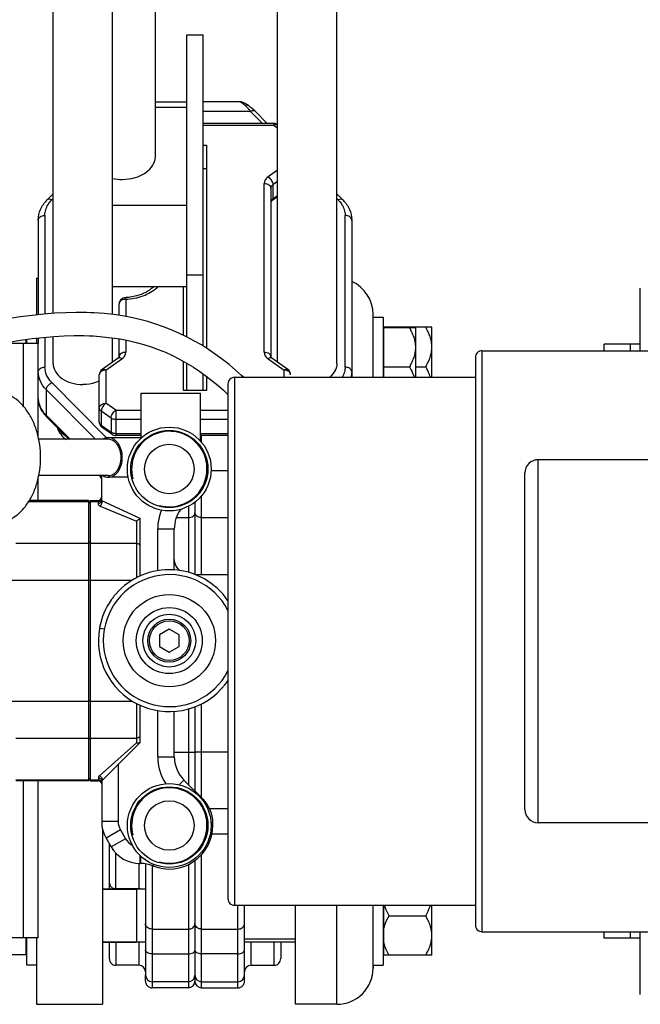
# Model space of a CAD drawing. Units: millimetres. Extents: x -2293 to 4080, y -597 to 3366.
# Drawn here: x -1411 to -1223, y 202 to 501 of the extents above; entities that cross this region are included whole.
import ezdxf

# ---------------------------------------------------------------- set-up
doc = ezdxf.new("R2010")
doc.units = ezdxf.units.MM
doc.header["$LTSCALE"] = 46.255
doc.layers.get('0').update_dxf_attribs({"linetype": 'CONTINUOUS'})
for name, color, linetype in [('02___PRT_ALL_AXES', 7, 'CONTINUOUS'), ('BEZUGSACHSEN', 7, 'CONTINUOUS'), ('FASEN', 7, 'CONTINUOUS'), ('RUNDUNGEN', 7, 'CONTINUOUS')]:
    doc.layers.add(name, color=color, linetype=linetype)

msp = doc.modelspace()

# ---------------------------------------------------------------- linework, layer by layer
at = {"color": 7, "linetype": 'Continuous'}
for p, q in [((-1400.817, 411.806), (-1400.817, 509.015)), ((-1314.817, 396.607), (-1314.817, 509.014)), ((-1382.817, 411.466), (-1382.817, 507.037)), ((-1369.817, 459.469), (-1369.817, 507.037)), ((-1332.817, 397.057), (-1332.817, 507.037)), ((-1360.317, 404.695), (-1360.317, 496.238)), ((-1360.317, 496.238), (-1355.317, 496.238)), ((-1355.317, 401.875), (-1355.317, 496.238)), ((-1369.817, 475.904), (-1360.317, 475.904)), ((-1344.241, 475.904), (-1355.317, 475.904)), ((-1343.765, 475.856), (-1344.243, 475.903)), ((-1341.062, 474.335), (-1341.515, 474.663)), ((-1369.817, 474.318), (-1360.317, 474.318)), ((-1339.521, 472.967), (-1340.011, 473.443)), ((-1339.521, 472.968), (-1335.907, 469.318)), ((-1333.779, 469.318), (-1355.317, 469.318)), ((-1355.317, 462.792), (-1354.317, 462.792)), ((-1354.317, 462.792), (-1354.317, 401.245)), ((-1355.317, 455.721), (-1354.317, 455.721)), ((-1402.659, 446.161), (-1400.817, 448.021)), ((-1334.817, 449.761), (-1334.817, 398.607)), ((-1314.817, 448.021), (-1312.976, 446.161)), ((-1382.817, 444.62), (-1360.317, 444.62)), ((-1332.817, 447.069), (-1334.491, 445.886)), ((-1405.317, 440.09), (-1405.317, 411.405)), ((-1310.317, 440.09), (-1310.317, 392.461)), ((-1355.317, 423.406), (-1360.317, 423.406)), ((-1360.317, 419.871), (-1382.817, 419.871)), ((-1361.317, 405.182), (-1361.317, 419.871)), ((-1222.817, 400.461), (-1222.817, 419.46)), ((-1380.817, 411.185), (-1380.817, 414.665)), ((-1303.817, 398.384), (-1303.817, 411.461)), ((-1303.817, 410.611), (-1300.817, 410.611)), ((-1300.817, 410.611), (-1300.817, 392.461)), ((-1300.817, 406.856), (-1300.617, 406.856)), ((-1300.617, 392.461), (-1300.617, 407.611)), ((-1286.017, 407.611), (-1300.617, 407.611)), ((-1286.017, 392.461), (-1286.017, 407.611)), ((-1409.017, 402.644), (-1409.017, 403.909)), ((-1408.817, 402.644), (-1408.817, 403.936)), ((-1405.317, 404.365), (-1405.317, 402.644)), ((-1400.817, 396.607), (-1400.817, 404.792)), ((-1382.817, 397.057), (-1382.817, 404.408)), ((-1380.817, 398.607), (-1380.817, 404.104)), ((-1405.317, 402.644), (-1417.069, 402.644)), ((-1405.317, 374.381), (-1405.317, 402.644)), ((-1233.817, 400.461), (-1233.817, 402.461)), ((-1222.817, 402.461), (-1233.817, 402.461)), ((-1225.817, 400.461), (-1225.817, 402.461)), ((-1381.143, 398.24), (-1385.972, 394.826)), ((-1361.317, 388.405), (-1361.317, 397.283)), ((-1329.662, 394.826), (-1334.491, 398.24)), ((-1303.817, 392.461), (-1303.817, 398.376)), ((-1272.817, 398.461), (-1272.817, 226.461)), ((-1360.317, 388.405), (-1360.317, 396.722)), ((-1343.669, 392.969), (-1345.523, 394.65)), ((-1290.997, 395.611), (-1287.874, 395.611)), ((-1386.817, 378.902), (-1386.817, 393.193)), ((-1355.317, 388.405), (-1355.317, 393.473)), ((-1354.317, 392.756), (-1354.317, 388.405)), ((-1343.147, 392.461), (-1343.669, 392.969)), ((-1391.877, 390.243), (-1391.817, 390.243)), ((-1391.757, 390.243), (-1391.817, 390.243)), ((-1354.317, 388.405), (-1361.317, 388.405)), ((-1347.817, 390.461), (-1347.817, 234.461)), ((-1396.08, 373.644), (-1402.659, 380.287)), ((-1383.01, 375.175), (-1385.972, 377.269)), ((-1374.105, 374.808), (-1381.856, 374.808)), ((-1347.817, 374.808), (-1356.105, 374.808)), ((-1405.317, 355.144), (-1405.317, 361.907)), ((-1257.817, 261.461), (-1257.817, 363.461)), ((-1390.105, 355.144), (-1408.012, 355.144)), ((-1389.605, 355.144), (-1389.605, 270.144)), ((-1389.605, 355.144), (-1387.188, 355.144)), ((-1386.188, 355.144), (-1374.537, 349.711)), ((-1408.225, 354.792), (-1390.105, 354.792)), ((-1389.605, 354.792), (-1387.188, 354.792)), ((-1357.817, 354.617), (-1357.817, 332.644)), ((-1365.605, 316.108), (-1368.605, 314.376)), ((-1368.605, 314.376), (-1368.605, 310.912)), ((-1362.605, 314.376), (-1365.605, 316.108)), ((-1362.605, 310.912), (-1362.605, 314.376)), ((-1368.605, 310.912), (-1365.605, 309.18)), ((-1365.605, 309.18), (-1362.605, 310.912)), ((-1357.817, 292.607), (-1357.817, 267.057)), ((-1412.105, 270.496), (-1390.105, 270.496)), ((-1390.105, 270.144), (-1412.105, 270.144)), ((-1405.317, 222.644), (-1405.317, 270.144)), ((-1389.605, 270.496), (-1387.105, 270.496)), ((-1389.605, 270.144), (-1387.105, 270.144)), ((-1383.817, 251.182), (-1383.817, 237.312)), ((-1372.817, 245.029), (-1372.817, 211.313)), ((-1357.817, 245.991), (-1357.817, 209.461)), ((-1372.817, 237.312), (-1385.817, 237.312)), ((-1374.817, 237.461), (-1381.817, 237.461)), ((-1342.817, 209.461), (-1342.817, 232.461)), ((-1327.317, 202.462), (-1327.317, 232.461)), ((-1303.817, 226.547), (-1303.817, 232.461)), ((-1300.817, 232.461), (-1300.817, 214.312)), ((-1300.617, 217.312), (-1300.617, 232.461)), ((-1286.017, 217.312), (-1286.017, 232.461)), ((-1298.961, 229.312), (-1287.874, 229.312)), ((-1303.817, 213.538), (-1303.817, 226.539)), ((-1233.817, 222.461), (-1233.817, 224.461)), ((-1225.817, 222.461), (-1225.817, 224.461)), ((-1222.817, 205.462), (-1222.817, 224.461)), ((-1405.317, 222.644), (-1445.605, 222.644)), ((-1409.017, 217.477), (-1409.017, 222.644)), ((-1408.817, 214.312), (-1408.817, 222.644)), ((-1372.817, 221.312), (-1385.817, 221.312)), ((-1383.817, 221.312), (-1383.817, 216.312)), ((-1342.817, 222.312), (-1327.317, 222.312)), ((-1327.317, 221.312), (-1342.817, 221.312)), ((-1331.817, 221.312), (-1331.817, 216.312)), ((-1222.817, 222.461), (-1233.817, 222.461)), ((-1408.817, 218.067), (-1409.017, 218.067)), ((-1300.617, 218.062), (-1300.817, 218.062)), ((-1286.017, 217.312), (-1300.617, 217.312)), ((-1405.817, 214.312), (-1408.817, 214.312)), ((-1374.817, 214.312), (-1381.817, 214.312)), ((-1340.817, 214.312), (-1333.817, 214.312)), ((-1303.817, 214.312), (-1300.817, 214.312)), ((-1372.817, 209.461), (-1372.817, 211.312)), ((-1359.817, 209.312), (-1370.817, 209.312)), ((-1355.817, 209.312), (-1344.817, 209.312)), ((-1359.817, 207.461), (-1370.817, 207.461)), ((-1355.817, 207.461), (-1344.817, 207.461)), ((-1314.817, 202.461), (-1327.317, 202.461))]:
    msp.add_line(p, q, dxfattribs=at)
at = {"color": 9, "linetype": 'Continuous'}
for p, q in [((-1340.942, 472.975), (-1355.317, 472.975)), ((-1340.942, 472.975), (-1337.321, 469.318)), ((-1333.779, 468.732), (-1355.317, 468.732)), ((-1333.779, 468.732), (-1333.779, 469.318)), ((-1333.779, 468.732), (-1332.817, 468.052)), ((-1332.817, 455.176), (-1335.646, 453.176)), ((-1336.817, 400.021), (-1336.817, 451.176)), ((-1332.817, 451.761), (-1334.231, 450.761)), ((-1334.231, 450.761), (-1334.231, 446.519)), ((-1334.231, 446.519), (-1332.817, 447.519)), ((-1401.237, 446.168), (-1400.817, 446.592)), ((-1314.817, 446.592), (-1314.397, 446.168)), ((-1403.317, 441.504), (-1403.317, 411.607)), ((-1312.317, 395.551), (-1312.317, 441.504)), ((-1378.922, 416.662), (-1378.922, 416.662)), ((-1378.817, 416.079), (-1378.817, 410.857)), ((-1403.317, 404.575), (-1403.317, 395.551)), ((-1378.817, 403.733), (-1378.817, 400.021)), ((-1409.817, 383.644), (-1409.817, 402.644)), ((-1270.817, 400.461), (-1270.817, 224.461)), ((-1384.817, 394.607), (-1379.989, 398.021)), ((-1335.646, 398.021), (-1330.817, 394.607)), ((-1384.817, 394.607), (-1384.817, 384.559)), ((-1330.817, 392.461), (-1330.817, 394.607)), ((-1329.665, 394.827), (-1329.662, 394.826)), ((-1384.612, 374.098), (-1401.237, 390.887)), ((-1345.817, 392.461), (-1345.817, 232.461)), ((-1402.876, 380.883), (-1402.876, 388.662)), ((-1402.876, 388.662), (-1388.005, 373.644)), ((-1386.231, 382.145), (-1386.231, 377.902)), ((-1383.27, 380.051), (-1386.231, 382.145)), ((-1381.856, 382.465), (-1384.817, 384.559)), ((-1381.856, 382.465), (-1381.856, 374.808)), ((-1381.856, 382.465), (-1374.105, 382.465)), ((-1356.105, 382.465), (-1347.817, 382.465)), ((-1395.707, 373.644), (-1402.876, 380.883)), ((-1383.27, 380.051), (-1383.27, 375.808)), ((-1374.105, 379.637), (-1381.856, 379.637)), ((-1347.817, 379.637), (-1356.105, 379.637)), ((-1386.231, 377.902), (-1383.27, 375.808)), ((-1383.01, 375.175), (-1383.011, 375.175)), ((-1381.856, 375.394), (-1374.105, 375.394)), ((-1356.105, 375.394), (-1347.817, 375.394)), ((-1355.817, 372.73), (-1355.817, 374.808)), ((-1253.817, 257.461), (-1253.817, 367.461)), ((-1347.817, 364.08), (-1352.905, 364.08)), ((-1355.817, 332.644), (-1355.817, 356.558)), ((-1359.817, 353.345), (-1359.817, 333.349)), ((-1363.487, 349.938), (-1359.817, 349.938)), ((-1355.817, 349.938), (-1347.817, 349.938)), ((-1389.605, 342.486), (-1390.105, 342.143)), ((-1389.605, 330.75), (-1390.105, 330.966)), ((-1389.605, 294.538), (-1390.105, 294.323)), ((-1355.817, 265.057), (-1355.817, 293.505)), ((-1359.817, 291.942), (-1359.817, 269.057)), ((-1389.605, 282.802), (-1390.105, 283.146)), ((-1364.105, 278.854), (-1359.817, 278.854)), ((-1347.817, 278.854), (-1355.817, 278.854)), ((-1409.817, 222.644), (-1409.817, 270.144)), ((-1347.817, 261.72), (-1353.341, 261.72)), ((-1347.817, 253.978), (-1352.681, 253.978)), ((-1381.817, 237.345), (-1381.817, 248.267)), ((-1355.817, 207.461), (-1355.817, 247.795)), ((-1374.817, 245.144), (-1374.817, 237.345)), ((-1359.817, 244.786), (-1359.817, 207.461)), ((-1370.817, 244.507), (-1370.817, 207.461)), ((-1344.817, 207.461), (-1344.817, 232.461)), ((-1314.817, 202.461), (-1314.817, 232.461)), ((-1370.817, 225.256), (-1359.817, 225.256)), ((-1355.817, 225.256), (-1344.817, 225.256)), ((-1381.817, 221.312), (-1381.817, 214.312)), ((-1374.817, 221.312), (-1374.817, 214.312)), ((-1340.817, 214.312), (-1340.817, 221.312)), ((-1333.817, 214.312), (-1333.817, 221.312)), ((-1370.817, 217.724), (-1359.817, 217.724)), ((-1344.817, 217.724), (-1355.817, 217.724))]:
    msp.add_line(p, q, dxfattribs=at)
at = {"color": 7, "linetype": 'Continuous'}
for points in [[(-1342.637, 475.4), (-1342.978, 475.584), (-1343.345, 475.74), (-1343.765, 475.856)], [(-1341.513, 474.661), (-1341.929, 474.946), (-1342.297, 475.19), (-1342.637, 475.4)], [(-1340.011, 473.443), (-1340.533, 473.908), (-1341.062, 474.335)], [(-1389.467, 412.011), (-1390.747, 412.054), (-1393.817, 412.086), (-1396.986, 412.018), (-1400.261, 411.85), (-1403.648, 411.581), (-1407.154, 411.211), (-1410.781, 410.742), (-1414.524, 410.178), (-1418.409, 409.521), (-1422.447, 408.777), (-1426.677, 407.947), (-1431.169, 407.03), (-1435.827, 406.065), (-1440.618, 405.084), (-1445.422, 404.14), (-1450.135, 403.283), (-1454.686, 402.547), (-1458.963, 401.964), (-1463.005, 401.531), (-1466.775, 401.251)], [(-1345.523, 394.65), (-1347.46, 396.288), (-1349.473, 397.873), (-1351.554, 399.398), (-1353.694, 400.854), (-1355.887, 402.233), (-1358.124, 403.53), (-1360.396, 404.737), (-1362.688, 405.845), (-1365.002, 406.854), (-1367.33, 407.765), (-1369.693, 408.585), (-1372.102, 409.32), (-1374.575, 409.973), (-1377.129, 410.545), (-1379.773, 411.033), (-1382.521, 411.434), (-1385.378, 411.744), (-1388.352, 411.958), (-1389.465, 412.011)], [(-1470.598, 394.108), (-1466.779, 394.24), (-1462.813, 394.52), (-1458.537, 394.964), (-1453.99, 395.574), (-1449.064, 396.365), (-1444.042, 397.277), (-1439.166, 398.236), (-1434.463, 399.199), (-1430.074, 400.109), (-1425.895, 400.964), (-1421.866, 401.761), (-1417.993, 402.485), (-1414.261, 403.129), (-1410.667, 403.687), (-1407.203, 404.154), (-1403.862, 404.528), (-1400.633, 404.808), (-1397.512, 404.992), (-1394.49, 405.079), (-1391.563, 405.071), (-1389.757, 405.017)], [(-1389.755, 405.017), (-1388.571, 404.959), (-1385.766, 404.75), (-1383.077, 404.447), (-1380.5, 404.056), (-1378.032, 403.583), (-1375.658, 403.03), (-1373.368, 402.4), (-1371.139, 401.69), (-1368.949, 400.895), (-1366.786, 400.009), (-1364.626, 399.02), (-1362.486, 397.935), (-1360.378, 396.759), (-1358.318, 395.506), (-1356.323, 394.189), (-1354.401, 392.82), (-1352.564, 391.411), (-1350.81, 389.967)], [(-1350.81, 389.967), (-1349.139, 388.493), (-1347.817, 387.245)], [(-1386.763, 362.644), (-1386.503, 362.194), (-1386.188, 361.601)]]:
    msp.add_lwpolyline(points, dxfattribs=at)
for centre in [(-1365.605, 364.644), (-1365.605, 256.644)]:
    msp.add_circle(centre, 7.5, dxfattribs=at)
at = {"color": 9, "linetype": 'Continuous'}
for centre, radius, start, end in [((-1348.5, 467.961), 8.995, 47.04348, 49.40197), ((-1349.826, 466.537), 10.941, 45.01326, 47.04862), ((-1355.94, 461.06), 19.155, 38.46368, 39.84131), ((-1376.464, 427.769), 10.855, 311.22945, 313.23411), ((-1378.817, 413.276), 2.803, 90.01093, 98.01712), ((-1330.818, 391.804), 2.803, 81.98894, 89.98909), ((-1395.916, 387.787), 9.803, 218.33562, 224.76794), ((-1381.856, 378.21), 2.816, 264.67743, 269.99597), ((-1412.152, 347.894), 29.542, 28.46561, 29.95534)]:
    msp.add_arc(centre, radius, start, end, dxfattribs=at)
at = {"color": 7, "linetype": 'Continuous'}
for centre, radius, start, end in [((-1379.836, 466.205), 13.807, 257.51484, 270.07807), ((-1314.817, 411.461), 11, 0, 65.8386), ((-1378.819, 414.665), 1.999, 129.51578, 180.01272), ((-1379.804, 433.464), 16.825, 273.00381, 277.85168), ((-1280.748, 397.095), 21.03, 149.99833, 150.51234), ((-1270.817, 398.461), 2, 90, 180.00015), ((-1384.818, 393.193), 1.999, 125.18594, 180.01458), ((-1330.816, 393.193), 1.999, 359.98542, 54.81401), ((-1345.817, 390.461), 2, 90, 180.00017), ((-1396.005, 387.031), 9.467, 210.83479, 217.97173), ((-1395.321, 387.565), 10.334, 217.97429, 224.76486), ((-1384.819, 378.902), 1.998, 179.98218, 230.41522), ((-1384.804, 378.917), 2.019, 230.36884, 234.73438), ((-1365.605, 364.644), 11.43, 255, 195), ((-1253.817, 363.461), 4, 90, 180.00065), ((-1365.605, 312.644), 21.5, 34.14976, 139.11111), ((-1365.598, 312.639), 21.509, 143.44469, 144.88853), ((-1365.601, 312.642), 21.504, 142.00056, 143.44473), ((-1365.613, 312.651), 21.489, 140.55529, 142.00048), ((-1365.609, 312.647), 21.495, 139.99962, 140.5552), ((-1365.602, 312.642), 21.503, 139.11075, 139.9996), ((-1365.605, 312.644), 21.5, 144.88891, 169.44443), ((-1365.605, 312.644), 21.5, 170.00017, 317.1111), ((-1365.631, 312.649), 21.473, 169.4437, 169.99996), ((-1365.61, 312.649), 21.507, 318.00051, 318.55579), ((-1365.612, 312.65), 21.509, 318.5558, 321.4442), ((-1365.605, 312.645), 21.501, 319.9996, 321.44399), ((-1365.608, 312.647), 21.504, 320.88941, 322.00047), ((-1365.61, 312.648), 21.507, 321.44421, 321.99949), ((-1365.594, 312.636), 21.487, 321.44408, 321.99998), ((-1365.606, 312.645), 21.501, 321.99947, 322.88841), ((-1365.597, 312.638), 21.49, 322.00006, 322.88937), ((-1365.611, 312.649), 21.508, 322.00044, 322.33347), ((-1365.612, 312.65), 21.509, 322.33347, 322.66667), ((-1365.607, 312.646), 21.503, 322.6666, 325.83441), ((-1365.612, 312.65), 21.509, 322.88969, 325.84884), ((-1365.603, 312.643), 21.498, 322.88893, 325.84762), ((-1365.606, 312.645), 21.501, 317.11159, 318.00053), ((-1365.605, 256.644), 11.43, 255, 195), ((-1253.817, 261.461), 4, 179.99935, 270), ((-1381.817, 239.461), 2, 179.99997, 270), ((-1374.817, 235.461), 2, 67.80475, 90), ((-1345.817, 234.461), 2, 179.99983, 270), ((-1270.817, 226.461), 2, 179.99985, 270), ((-1381.817, 216.312), 2, 179.99981, 270), ((-1333.817, 216.312), 2, 270, 0.00019), ((-1374.817, 212.312), 2, 0.00024, 90), ((-1340.817, 212.312), 2, 90, 179.99976), ((-1314.817, 213.461), 11, 270, 360), ((-1370.817, 211.312), 2, 180.00004, 270), ((-1370.817, 209.461), 2, 179.99695, 270), ((-1359.817, 211.312), 2, 270, 360), ((-1359.817, 209.461), 2, 270, 360), ((-1355.817, 211.312), 2, 180, 270), ((-1355.817, 209.461), 2, 180, 270), ((-1344.817, 211.312), 2, 270, 359.99996), ((-1344.817, 209.461), 2, 270, 0.00302)]:
    msp.add_arc(centre, radius, start, end, dxfattribs=at)
at = {"color": 9, "linetype": 'Continuous'}
for points, knots in [([(-1342.647, 474.791), (-1342.966, 475.074), (-1343.394, 475.448), (-1343.932, 475.816), (-1344.154, 475.903), (-1344.245, 475.904)], [0, 0, 0, 0, 0.6504465, 0.8609689, 1, 1, 1, 1]), ([(-1341.515, 474.663), (-1341.669, 474.768), (-1342.054, 474.903), (-1342.452, 474.851), (-1342.647, 474.791)], [0, 0, 0, 0, 0.4770909, 1, 1, 1, 1]), ([(-1341.233, 473.332), (-1341.304, 473.417), (-1341.579, 473.741), (-1341.869, 474.053), (-1342.091, 474.275)], [0, 0, 0, 0, 0.2606375, 1, 1, 1, 1]), ([(-1339.521, 472.968), (-1339.671, 473.119), (-1340.205, 473.272), (-1340.688, 473.1), (-1340.942, 472.975)], [0, 0, 0, 0, 0.4295621, 1, 1, 1, 1]), ([(-1332.814, 469.034), (-1332.865, 469.046), (-1333.109, 469.067), (-1333.349, 468.979), (-1333.518, 468.892)], [0, 0, 0, 0, 0.2144098, 1, 1, 1, 1]), ([(-1335.646, 453.176), (-1335.988, 452.931), (-1336.577, 452.356), (-1336.815, 451.55), (-1336.817, 451.176)], [0, 0, 0, 0, 0.5289554, 1, 1, 1, 1]), ([(-1336.817, 451.176), (-1336.56, 451.176), (-1336.06, 451.108), (-1335.405, 450.812), (-1334.939, 450.351), (-1334.817, 449.949), (-1334.817, 449.761)], [0, 0, 0, 0, 0.2879697, 0.5553441, 0.7905332, 1, 1, 1, 1]), ([(-1335.646, 453.176), (-1335.237, 452.887), (-1334.608, 452.143), (-1334.231, 451.214), (-1334.231, 450.761)], [0, 0, 0, 0, 0.5253186, 1, 1, 1, 1]), ([(-1334.817, 449.761), (-1334.817, 449.949), (-1334.696, 450.351), (-1334.403, 450.64), (-1334.231, 450.761)], [0, 0, 0, 0, 0.4710725, 1, 1, 1, 1]), ([(-1403.317, 441.504), (-1403.316, 442.058), (-1403.151, 443.192), (-1402.677, 444.234), (-1402.377, 444.725)], [0, 0, 0, 0, 0.4904644, 1, 1, 1, 1]), ([(-1401.237, 446.168), (-1401.491, 446.294), (-1401.974, 446.466), (-1402.508, 446.312), (-1402.659, 446.161)], [0, 0, 0, 0, 0.5703156, 1, 1, 1, 1]), ([(-1402.377, 444.725), (-1402.299, 444.852), (-1401.962, 445.366), (-1401.563, 445.838), (-1401.237, 446.168)], [0, 0, 0, 0, 0.2439525, 1, 1, 1, 1]), ([(-1334.231, 446.519), (-1334.306, 446.466), (-1334.566, 446.254), (-1334.755, 445.943), (-1334.8, 445.703)], [0, 0, 0, 0, 0.2730577, 1, 1, 1, 1]), ([(-1334.231, 446.519), (-1334.231, 446.45), (-1334.246, 446.221), (-1334.357, 445.981), (-1334.491, 445.886)], [0, 0, 0, 0, 0.2937593, 1, 1, 1, 1]), ([(-1312.976, 446.161), (-1313.126, 446.312), (-1313.66, 446.466), (-1314.143, 446.294), (-1314.397, 446.168)], [0, 0, 0, 0, 0.4296844, 1, 1, 1, 1]), ([(-1314.397, 446.168), (-1314.286, 446.056), (-1313.867, 445.608), (-1313.496, 445.114), (-1313.258, 444.725)], [0, 0, 0, 0, 0.2564776, 1, 1, 1, 1]), ([(-1313.258, 444.725), (-1312.958, 444.234), (-1312.483, 443.192), (-1312.319, 442.058), (-1312.317, 441.504)], [0, 0, 0, 0, 0.5095354, 1, 1, 1, 1]), ([(-1405.317, 440.09), (-1405.317, 440.277), (-1405.195, 440.679), (-1404.729, 441.14), (-1404.075, 441.436), (-1403.575, 441.504), (-1403.317, 441.504)], [0, 0, 0, 0, 0.2094669, 0.4446559, 0.7120303, 1, 1, 1, 1]), ([(-1310.317, 440.09), (-1310.317, 440.277), (-1310.439, 440.679), (-1310.905, 441.14), (-1311.56, 441.436), (-1312.06, 441.504), (-1312.317, 441.504)], [0, 0, 0, 0, 0.2094669, 0.4446559, 0.7120303, 1, 1, 1, 1]), ([(-1378.817, 416.079), (-1377.027, 416.18), (-1373.611, 416.824), (-1370.537, 418.529), (-1369.309, 419.606)], [0, 0, 0, 0, 0.5233071, 1, 1, 1, 1]), ([(-1380.233, 415.664), (-1380.404, 415.542), (-1380.696, 415.253), (-1380.817, 414.852), (-1380.817, 414.665)], [0, 0, 0, 0, 0.5288827, 1, 1, 1, 1]), ([(-1379.207, 416.051), (-1379.303, 416.038), (-1379.663, 415.968), (-1380.012, 415.82), (-1380.233, 415.664)], [0, 0, 0, 0, 0.2630295, 1, 1, 1, 1]), ([(-1378.922, 416.662), (-1378.907, 416.662), (-1378.896, 416.587), (-1378.866, 416.496), (-1378.836, 416.303), (-1378.821, 416.161), (-1378.817, 416.079)], [0, 0, 0, 0, 0.0729686, 0.2683757, 0.5829969, 1, 1, 1, 1]), ([(-1378.817, 400.021), (-1379.075, 400.021), (-1379.575, 399.954), (-1380.229, 399.658), (-1380.695, 399.197), (-1380.817, 398.795), (-1380.817, 398.607)], [0, 0, 0, 0, 0.2879697, 0.5553441, 0.7905332, 1, 1, 1, 1]), ([(-1379.989, 398.021), (-1379.646, 398.266), (-1379.057, 398.841), (-1378.819, 399.647), (-1378.817, 400.021)], [0, 0, 0, 0, 0.5289548, 1, 1, 1, 1]), ([(-1334.969, 399.148), (-1335.048, 399.283), (-1335.518, 399.817), (-1336.274, 400.021), (-1336.817, 400.021)], [0, 0, 0, 0, 0.222607, 1, 1, 1, 1]), ([(-1336.817, 400.021), (-1336.815, 399.647), (-1336.577, 398.841), (-1335.988, 398.266), (-1335.646, 398.021)], [0, 0, 0, 0, 0.4710452, 1, 1, 1, 1]), ([(-1379.989, 398.021), (-1380.076, 398.083), (-1380.371, 398.266), (-1380.753, 398.383), (-1380.989, 398.314)], [0, 0, 0, 0, 0.3046645, 1, 1, 1, 1]), ([(-1334.491, 398.24), (-1334.599, 398.316), (-1334.924, 398.379), (-1335.216, 398.267), (-1335.37, 398.189)], [0, 0, 0, 0, 0.4342378, 1, 1, 1, 1]), ([(-1405.317, 394.137), (-1405.317, 394.324), (-1405.195, 394.727), (-1404.729, 395.188), (-1404.075, 395.484), (-1403.575, 395.551), (-1403.317, 395.551)], [0, 0, 0, 0, 0.2094668, 0.4446559, 0.7120303, 1, 1, 1, 1]), ([(-1402.876, 388.662), (-1403.621, 389.414), (-1404.85, 391.101), (-1405.317, 393.158), (-1405.317, 394.137)], [0, 0, 0, 0, 0.5194651, 1, 1, 1, 1]), ([(-1401.237, 390.887), (-1401.871, 391.529), (-1402.922, 392.964), (-1403.315, 394.717), (-1403.317, 395.551)], [0, 0, 0, 0, 0.5194779, 1, 1, 1, 1]), ([(-1385.928, 394.369), (-1386.034, 394.319), (-1386.397, 394.113), (-1386.697, 393.76), (-1386.779, 393.469)], [0, 0, 0, 0, 0.2783293, 1, 1, 1, 1]), ([(-1385.97, 394.827), (-1385.83, 394.925), (-1385.372, 394.955), (-1385.012, 394.745), (-1384.817, 394.607)], [0, 0, 0, 0, 0.4164538, 1, 1, 1, 1]), ([(-1384.817, 394.607), (-1384.915, 394.607), (-1385.295, 394.587), (-1385.673, 394.49), (-1385.928, 394.369)], [0, 0, 0, 0, 0.2566692, 1, 1, 1, 1]), ([(-1330.817, 394.607), (-1330.623, 394.745), (-1330.262, 394.955), (-1329.804, 394.925), (-1329.665, 394.827)], [0, 0, 0, 0, 0.5835456, 1, 1, 1, 1]), ([(-1328.817, 393.193), (-1328.817, 393.356), (-1328.907, 393.703), (-1329.41, 394.299), (-1330.013, 394.521), (-1330.427, 394.58)], [0, 0, 0, 0, 0.2145762, 0.4505273, 1, 1, 1, 1]), ([(-1312.317, 395.551), (-1312.319, 395.021), (-1312.469, 393.936), (-1312.904, 392.934), (-1313.181, 392.459)], [0, 0, 0, 0, 0.4911977, 1, 1, 1, 1]), ([(-1310.317, 394.137), (-1310.317, 394.324), (-1310.439, 394.727), (-1310.905, 395.188), (-1311.56, 395.484), (-1312.06, 395.551), (-1312.317, 395.551)], [0, 0, 0, 0, 0.2094668, 0.4446559, 0.7120303, 1, 1, 1, 1]), ([(-1402.876, 388.662), (-1402.876, 389.104), (-1402.427, 390.023), (-1401.692, 390.662), (-1401.237, 390.887)], [0, 0, 0, 0, 0.4657757, 1, 1, 1, 1]), ([(-1403.605, 381.707), (-1404.139, 382.383), (-1405.003, 383.856), (-1405.317, 385.545), (-1405.317, 386.359)], [0, 0, 0, 0, 0.5142895, 1, 1, 1, 1]), ([(-1386.817, 383.145), (-1386.817, 383.332), (-1386.695, 383.735), (-1386.229, 384.196), (-1385.575, 384.492), (-1385.075, 384.559), (-1384.817, 384.559)], [0, 0, 0, 0, 0.2094654, 0.444655, 0.7120305, 1, 1, 1, 1]), ([(-1386.231, 382.145), (-1386.403, 382.266), (-1386.696, 382.555), (-1386.817, 382.957), (-1386.817, 383.145)], [0, 0, 0, 0, 0.5289275, 1, 1, 1, 1]), ([(-1384.817, 384.559), (-1385.174, 384.307), (-1385.758, 383.654), (-1386.132, 382.854), (-1386.204, 382.44)], [0, 0, 0, 0, 0.5092771, 1, 1, 1, 1]), ([(-1383.27, 380.051), (-1383.27, 380.503), (-1382.894, 381.433), (-1382.265, 382.176), (-1381.856, 382.465)], [0, 0, 0, 0, 0.4746804, 1, 1, 1, 1]), ([(-1402.876, 380.883), (-1402.876, 380.824), (-1402.861, 380.611), (-1402.768, 380.398), (-1402.659, 380.287)], [0, 0, 0, 0, 0.2745677, 1, 1, 1, 1]), ([(-1386.231, 377.902), (-1386.403, 378.024), (-1386.696, 378.313), (-1386.817, 378.715), (-1386.817, 378.902)], [0, 0, 0, 0, 0.5289275, 1, 1, 1, 1]), ([(-1381.856, 379.637), (-1381.986, 379.637), (-1382.48, 379.67), (-1382.972, 379.84), (-1383.27, 380.051)], [0, 0, 0, 0, 0.263157, 1, 1, 1, 1]), ([(-1397.187, 374.737), (-1397.403, 374.875), (-1398.191, 375.436), (-1398.864, 376.171), (-1399.22, 376.786)], [0, 0, 0, 0, 0.2656824, 1, 1, 1, 1]), ([(-1386.231, 377.902), (-1386.231, 377.834), (-1386.217, 377.604), (-1386.106, 377.364), (-1385.972, 377.269)], [0, 0, 0, 0, 0.2937586, 1, 1, 1, 1]), ([(-1383.011, 375.175), (-1383.053, 375.205), (-1383.223, 375.371), (-1383.27, 375.626), (-1383.27, 375.808)], [0, 0, 0, 0, 0.2212827, 1, 1, 1, 1]), ([(-1382.117, 375.406), (-1382.203, 375.414), (-1382.533, 375.46), (-1382.856, 375.568), (-1383.073, 375.686)], [0, 0, 0, 0, 0.2591433, 1, 1, 1, 1]), ([(-1359.817, 349.938), (-1359.56, 349.938), (-1359.06, 350.005), (-1358.405, 350.301), (-1357.939, 350.762), (-1357.817, 351.165), (-1357.817, 351.352)], [0, 0, 0, 0, 0.2879697, 0.5553441, 0.7905332, 1, 1, 1, 1]), ([(-1355.817, 349.938), (-1356.075, 349.938), (-1356.575, 350.005), (-1357.229, 350.301), (-1357.695, 350.762), (-1357.817, 351.165), (-1357.817, 351.352)], [0, 0, 0, 0, 0.2879697, 0.5553441, 0.7905332, 1, 1, 1, 1]), ([(-1359.817, 278.854), (-1359.562, 278.854), (-1359.191, 278.851), (-1358.721, 278.84), (-1358.42, 278.831), (-1358.179, 278.817), (-1357.984, 278.808), (-1357.894, 278.788), (-1357.817, 278.784), (-1357.817, 278.77)], [0, 0, 0, 0, 0.3816425, 0.5541645, 0.7053034, 0.8294027, 0.9219186, 0.9791463, 1, 1, 1, 1]), ([(-1355.817, 278.854), (-1356.072, 278.854), (-1356.443, 278.851), (-1356.914, 278.84), (-1357.215, 278.831), (-1357.455, 278.817), (-1357.65, 278.808), (-1357.74, 278.788), (-1357.817, 278.784), (-1357.817, 278.77)], [0, 0, 0, 0, 0.3816425, 0.5541645, 0.7053034, 0.8294027, 0.9219186, 0.9791463, 1, 1, 1, 1]), ([(-1370.817, 225.256), (-1371.316, 225.256), (-1372.086, 225.498), (-1372.704, 226.245), (-1372.817, 226.699), (-1372.817, 226.917)], [0, 0, 0, 0, 0.5264519, 0.7699142, 1, 1, 1, 1]), ([(-1359.817, 225.256), (-1359.319, 225.256), (-1358.549, 225.498), (-1357.93, 226.245), (-1357.817, 226.699), (-1357.817, 226.917)], [0, 0, 0, 0, 0.5264519, 0.7699142, 1, 1, 1, 1]), ([(-1355.817, 225.256), (-1356.316, 225.256), (-1357.086, 225.498), (-1357.704, 226.245), (-1357.817, 226.699), (-1357.817, 226.917)], [0, 0, 0, 0, 0.5264519, 0.7699142, 1, 1, 1, 1]), ([(-1344.817, 225.256), (-1344.319, 225.256), (-1343.549, 225.498), (-1342.93, 226.245), (-1342.817, 226.699), (-1342.817, 226.917)], [0, 0, 0, 0, 0.5264519, 0.7699142, 1, 1, 1, 1]), ([(-1370.817, 217.724), (-1371.074, 217.724), (-1371.565, 217.777), (-1372.21, 218.013), (-1372.681, 218.378), (-1372.817, 218.726), (-1372.817, 218.882)], [0, 0, 0, 0, 0.3070737, 0.5843924, 0.8131157, 1, 1, 1, 1]), ([(-1359.817, 217.724), (-1359.56, 217.724), (-1359.069, 217.777), (-1358.424, 218.013), (-1357.954, 218.378), (-1357.817, 218.726), (-1357.817, 218.882)], [0, 0, 0, 0, 0.3070737, 0.5843924, 0.8131157, 1, 1, 1, 1]), ([(-1355.817, 217.724), (-1356.074, 217.724), (-1356.565, 217.777), (-1357.21, 218.013), (-1357.681, 218.378), (-1357.817, 218.726), (-1357.817, 218.882)], [0, 0, 0, 0, 0.3070737, 0.5843924, 0.8131157, 1, 1, 1, 1]), ([(-1344.817, 217.724), (-1344.56, 217.724), (-1344.069, 217.777), (-1343.424, 218.013), (-1342.954, 218.378), (-1342.817, 218.726), (-1342.817, 218.882)], [0, 0, 0, 0, 0.3070735, 0.5843921, 0.8131156, 1, 1, 1, 1])]:
    msp.add_open_spline(points, degree=3, knots=knots, dxfattribs=at)
at = {"color": 7, "linetype": 'Continuous'}
for points in [[(-1332.815, 469.07), (-1333.106, 469.23), (-1333.447, 469.318), (-1333.779, 469.318)], [(-1380.09, 416.207), (-1379.768, 416.473), (-1379.339, 416.64), (-1378.922, 416.662)], [(-1383.01, 375.175), (-1382.681, 374.942), (-1382.26, 374.808), (-1381.856, 374.808)]]:
    msp.add_open_spline(points, degree=3, dxfattribs=at)
at = {"color": 9, "linetype": 'Continuous'}
for points in [[(-1333.518, 468.892), (-1333.609, 468.845), (-1333.695, 468.791), (-1333.779, 468.732)], [(-1380.989, 398.314), (-1381.044, 398.298), (-1381.097, 398.273), (-1381.143, 398.24)], [(-1335.37, 398.189), (-1335.466, 398.14), (-1335.558, 398.083), (-1335.646, 398.021)], [(-1334.817, 398.607), (-1334.817, 398.795), (-1334.875, 398.987), (-1334.969, 399.148)], [(-1310.317, 394.137), (-1310.317, 393.573), (-1310.389, 393.006), (-1310.527, 392.46)], [(-1386.779, 393.469), (-1386.804, 393.379), (-1386.817, 393.286), (-1386.817, 393.193)], [(-1386.204, 382.44), (-1386.221, 382.342), (-1386.231, 382.244), (-1386.231, 382.145)], [(-1383.073, 375.686), (-1383.141, 375.723), (-1383.207, 375.764), (-1383.27, 375.808)]]:
    msp.add_open_spline(points, degree=3, dxfattribs=at)
at = {"color": 7, "linetype": 'Continuous'}
for points, knots in [([(-1379.817, 452.398), (-1378.529, 452.398), (-1376.029, 452.737), (-1372.756, 454.208), (-1370.76, 456.205), (-1369.952, 458.054), (-1369.817, 459.005), (-1369.817, 459.469)], [0, 0, 0, 0, 0.2874601, 0.5543012, 0.789052, 0.8964085, 1, 1, 1, 1]), ([(-1405.317, 440.09), (-1405.317, 441.193), (-1404.813, 443.469), (-1403.467, 445.344), (-1402.659, 446.161)], [0, 0, 0, 0, 0.4899311, 1, 1, 1, 1]), ([(-1334.491, 445.886), (-1334.594, 445.813), (-1334.718, 445.703), (-1334.811, 445.558), (-1334.817, 445.52)], [0, 0, 0, 0, 0.7660185, 1, 1, 1, 1]), ([(-1312.976, 446.161), (-1312.167, 445.344), (-1310.821, 443.469), (-1310.317, 441.193), (-1310.317, 440.09)], [0, 0, 0, 0, 0.5100669, 1, 1, 1, 1]), ([(-1377.505, 416.796), (-1376.804, 416.893), (-1374.271, 417.407), (-1371.815, 418.587), (-1370.436, 419.869)], [0, 0, 0, 0, 0.2732266, 1, 1, 1, 1]), ([(-1286.017, 401.611), (-1286.017, 402.133), (-1286.11, 403.184), (-1286.505, 404.719), (-1287.105, 406.2), (-1287.605, 407.146), (-1287.874, 407.611)], [0, 0, 0, 0, 0.2468696, 0.4953805, 0.7464112, 1, 1, 1, 1]), ([(-1287.874, 395.611), (-1287.605, 396.075), (-1287.105, 397.021), (-1286.505, 398.502), (-1286.11, 400.037), (-1286.017, 401.088), (-1286.017, 401.611)], [0, 0, 0, 0, 0.2535886, 0.5046193, 0.7531304, 1, 1, 1, 1]), ([(-1381.143, 398.24), (-1381.04, 398.313), (-1380.917, 398.423), (-1380.823, 398.568), (-1380.817, 398.606)], [0, 0, 0, 0, 0.7660185, 1, 1, 1, 1]), ([(-1380.817, 398.606), (-1380.817, 398.607), (-1380.817, 398.611), (-1380.817, 398.608), (-1380.817, 398.607)], [0, 0, 0, 0, 0.6118804, 1, 1, 1, 1]), ([(-1334.817, 398.607), (-1334.817, 398.608), (-1334.818, 398.611), (-1334.817, 398.607), (-1334.817, 398.606)], [0, 0, 0, 0, 0.3892115, 1, 1, 1, 1]), ([(-1334.817, 398.606), (-1334.811, 398.568), (-1334.718, 398.423), (-1334.594, 398.313), (-1334.491, 398.24)], [0, 0, 0, 0, 0.2340345, 1, 1, 1, 1]), ([(-1400.817, 396.607), (-1400.817, 395.768), (-1400.275, 393.965), (-1398.194, 391.895), (-1395.268, 390.559), (-1393.031, 390.249), (-1391.877, 390.243)], [0, 0, 0, 0, 0.2095799, 0.444727, 0.7119498, 1, 1, 1, 1]), ([(-1314.817, 396.607), (-1314.817, 395.847), (-1315.251, 394.23), (-1316.342, 392.994), (-1316.99, 392.46)], [0, 0, 0, 0, 0.4752082, 1, 1, 1, 1]), ([(-1286.461, 392.462), (-1286.544, 392.735), (-1286.922, 393.824), (-1287.44, 394.86), (-1287.874, 395.611)], [0, 0, 0, 0, 0.2481005, 1, 1, 1, 1]), ([(-1386.811, 391.319), (-1387.181, 391.143), (-1388.757, 390.514), (-1390.472, 390.249), (-1391.757, 390.243)], [0, 0, 0, 0, 0.2415125, 1, 1, 1, 1]), ([(-1404.133, 382.178), (-1404.511, 382.812), (-1405.108, 384.166), (-1405.317, 385.634), (-1405.317, 386.359)], [0, 0, 0, 0, 0.5043436, 1, 1, 1, 1]), ([(-1399.547, 377.145), (-1399.329, 376.439), (-1398.626, 375.093), (-1397.524, 374.06), (-1396.913, 373.634)], [0, 0, 0, 0, 0.4978968, 1, 1, 1, 1]), ([(-1298.961, 229.312), (-1299.106, 229.564), (-1299.661, 230.572), (-1300.122, 231.637), (-1300.373, 232.46)], [0, 0, 0, 0, 0.2522266, 1, 1, 1, 1]), ([(-1287.874, 229.312), (-1287.728, 229.564), (-1287.173, 230.572), (-1286.712, 231.637), (-1286.461, 232.461)], [0, 0, 0, 0, 0.2522203, 1, 1, 1, 1]), ([(-1300.617, 225.218), (-1300.543, 225.575), (-1300.162, 227.005), (-1299.516, 228.35), (-1298.961, 229.312)], [0, 0, 0, 0, 0.2477024, 1, 1, 1, 1]), ([(-1286.017, 223.312), (-1286.017, 223.835), (-1286.11, 224.885), (-1286.505, 226.421), (-1287.105, 227.902), (-1287.605, 228.847), (-1287.874, 229.312)], [0, 0, 0, 0, 0.2468696, 0.4953805, 0.7464112, 1, 1, 1, 1]), ([(-1298.961, 217.312), (-1299.147, 217.636), (-1299.851, 218.931), (-1300.392, 220.328), (-1300.617, 221.407)], [0, 0, 0, 0, 0.2530816, 1, 1, 1, 1]), ([(-1287.874, 217.312), (-1287.605, 217.777), (-1287.105, 218.723), (-1286.505, 220.204), (-1286.11, 221.739), (-1286.017, 222.79), (-1286.017, 223.312)], [0, 0, 0, 0, 0.2535886, 0.5046193, 0.7531304, 1, 1, 1, 1])]:
    msp.add_open_spline(points, degree=3, knots=knots, dxfattribs=at)
at = {"layer": '02___PRT_ALL_AXES', "color": 7, "linetype": 'Continuous'}
for p, q in [((-1270.817, 400.461), (-1195.349, 400.461)), ((-1345.817, 392.461), (-1272.817, 392.461)), ((-1185.208, 367.461), (-1253.817, 367.461)), ((-1185.208, 257.461), (-1253.817, 257.461)), ((-1345.817, 232.461), (-1272.817, 232.461)), ((-1270.817, 224.461), (-1195.349, 224.461))]:
    msp.add_line(p, q, dxfattribs=at)
at = {"layer": 'BEZUGSACHSEN', "color": 7, "linetype": 'Continuous'}
for p, q in [((-1405.817, 422.461), (-1405.817, 411.352)), ((-1405.817, 422.461), (-1405.317, 422.461)), ((-1303.817, 410.614), (-1303.817, 411.461)), ((-1300.617, 406.856), (-1300.817, 406.856)), ((-1290.997, 407.446), (-1300.617, 407.446)), ((-1290.997, 407.446), (-1290.997, 392.461)), ((-1405.817, 404.309), (-1405.817, 402.644)), ((-1303.817, 392.461), (-1303.817, 398.384)), ((-1300.617, 395.611), (-1292.828, 395.611)), ((-1374.105, 374.079), (-1374.105, 387.644)), ((-1374.105, 387.644), (-1356.105, 387.644)), ((-1356.105, 373.071), (-1356.105, 387.644)), ((-1384.105, 373.644), (-1405.161, 373.644)), ((-1374.105, 374.144), (-1384.105, 374.144)), ((-1384.105, 362.644), (-1405.161, 362.644)), ((-1378.051, 362.144), (-1384.105, 362.144)), ((-1357.716, 332.644), (-1347.817, 332.644)), ((-1385.301, 316.117), (-1386.778, 316.378)), ((-1385.817, 255.457), (-1385.817, 202.461)), ((-1385.817, 237.312), (-1375.544, 237.312)), ((-1303.817, 226.539), (-1303.817, 232.461)), ((-1405.817, 222.644), (-1405.817, 202.461)), ((-1385.817, 221.312), (-1375.544, 221.312)), ((-1409.017, 218.067), (-1408.817, 218.067)), ((-1409.017, 217.477), (-1418.637, 217.477)), ((-1303.817, 214.308), (-1303.817, 213.462)), ((-1405.817, 202.461), (-1385.817, 202.461))]:
    msp.add_line(p, q, dxfattribs=at)
at = {"layer": 'BEZUGSACHSEN', "color": 9, "linetype": 'Continuous'}
for radius in [14, 8]:
    msp.add_circle((-1365.605, 312.644), radius, dxfattribs=at)
at = {"layer": 'BEZUGSACHSEN', "color": 7, "linetype": 'Continuous'}
msp.add_circle((-1365.605, 312.644), 10, dxfattribs=at)
msp.add_arc((-1365.605, 312.644), 20, 27.19516, 332.80484, dxfattribs=at)
for points, knots in [([(-1292.828, 407.446), (-1292.563, 406.987), (-1292.07, 406.054), (-1291.479, 404.594), (-1291.089, 403.08), (-1290.997, 402.043), (-1290.997, 401.528)], [0, 0, 0, 0, 0.2535908, 0.5046225, 0.7531318, 1, 1, 1, 1]), ([(-1290.997, 401.528), (-1290.997, 401.013), (-1291.089, 399.977), (-1291.479, 398.462), (-1292.07, 397.002), (-1292.563, 396.069), (-1292.828, 395.611)], [0, 0, 0, 0, 0.246869, 0.495379, 0.74641, 1, 1, 1, 1]), ([(-1292.828, 395.611), (-1292.683, 395.359), (-1292.128, 394.351), (-1291.669, 393.286), (-1291.421, 392.462)], [0, 0, 0, 0, 0.2522586, 1, 1, 1, 1]), ([(-1404.611, 368.144), (-1404.611, 370.72), (-1405.129, 374.563), (-1406.878, 379.238), (-1408.625, 382.285), (-1410.765, 384.804), (-1413.227, 386.695), (-1415.924, 387.875), (-1417.824, 388.144), (-1418.753, 388.144)], [0, 0, 0, 0, 0.2867901, 0.4239499, 0.553971, 0.6757947, 0.7895211, 0.8966373, 1, 1, 1, 1]), ([(-1384.105, 374.144), (-1384.396, 374.144), (-1384.992, 374.056), (-1385.538, 373.805), (-1385.796, 373.647)], [0, 0, 0, 0, 0.4903458, 1, 1, 1, 1]), ([(-1379.862, 368.144), (-1379.862, 368.917), (-1380.063, 370.415), (-1380.827, 372.105), (-1381.708, 373.142), (-1382.447, 373.71), (-1383.256, 374.063), (-1383.826, 374.144), (-1384.105, 374.144)], [0, 0, 0, 0, 0.2870485, 0.5535682, 0.6755021, 0.7893311, 0.896544, 1, 1, 1, 1]), ([(-1380.216, 368.144), (-1380.216, 368.853), (-1380.4, 370.226), (-1381.1, 371.775), (-1381.908, 372.726), (-1382.585, 373.246), (-1383.327, 373.57), (-1383.849, 373.644), (-1384.105, 373.644)], [0, 0, 0, 0, 0.2870488, 0.5535683, 0.675502, 0.789331, 0.8965441, 1, 1, 1, 1]), ([(-1418.753, 348.144), (-1417.824, 348.144), (-1415.924, 348.414), (-1413.227, 349.593), (-1410.765, 351.484), (-1408.625, 354.003), (-1406.878, 357.05), (-1405.129, 361.726), (-1404.611, 365.568), (-1404.611, 368.144)], [0, 0, 0, 0, 0.1033627, 0.2104789, 0.3242053, 0.446029, 0.5760501, 0.7132099, 1, 1, 1, 1]), ([(-1384.105, 362.644), (-1383.849, 362.644), (-1383.327, 362.718), (-1382.585, 363.043), (-1381.908, 363.563), (-1381.1, 364.513), (-1380.4, 366.062), (-1380.216, 367.436), (-1380.216, 368.144)], [0, 0, 0, 0, 0.1034559, 0.210669, 0.324498, 0.4464317, 0.7129512, 1, 1, 1, 1]), ([(-1384.105, 362.144), (-1383.826, 362.144), (-1383.256, 362.225), (-1382.447, 362.579), (-1381.708, 363.146), (-1380.827, 364.183), (-1380.063, 365.873), (-1379.862, 367.371), (-1379.862, 368.144)], [0, 0, 0, 0, 0.103456, 0.2106689, 0.3244979, 0.4464318, 0.7129515, 1, 1, 1, 1]), ([(-1385.796, 362.641), (-1385.538, 362.483), (-1384.992, 362.232), (-1384.396, 362.144), (-1384.105, 362.144)], [0, 0, 0, 0, 0.5096542, 1, 1, 1, 1])]:
    msp.add_open_spline(points, degree=3, knots=knots, dxfattribs=at)
at = {"layer": 'FASEN', "color": 7, "linetype": 'Continuous'}
for p, q in [((-1390.105, 355.144), (-1390.105, 270.144)), ((-1389.605, 354.644), (-1390.105, 355.144)), ((-1389.605, 354.292), (-1390.105, 354.792)), ((-1389.605, 270.996), (-1390.105, 270.496)), ((-1389.605, 270.644), (-1390.105, 270.144)), ((-1372.817, 237.312), (-1385.817, 237.312)), ((-1375.544, 237.312), (-1375.544, 221.312)), ((-1372.817, 221.312), (-1385.817, 221.312)), ((-1327.317, 221.312), (-1342.817, 221.312))]:
    msp.add_line(p, q, dxfattribs=at)
at = {"layer": 'FASEN', "color": 9, "linetype": 'Continuous'}
for p, q in [((-1412.105, 342.143), (-1390.105, 342.143)), ((-1417.105, 330.966), (-1390.105, 330.966)), ((-1417.105, 294.323), (-1390.105, 294.323)), ((-1412.105, 283.146), (-1390.105, 283.146))]:
    msp.add_line(p, q, dxfattribs=at)
at = {"layer": 'FASEN', "color": 7, "linetype": 'Continuous'}
for centre, radius in [((-1365.605, 364.644), 12.7), ((-1365.605, 364.644), 11.7), ((-1365.605, 256.644), 12.7), ((-1365.605, 256.644), 11.7)]:
    msp.add_circle(centre, radius, dxfattribs=at)
at = {"layer": 'RUNDUNGEN', "color": 7, "linetype": 'Continuous'}
for p, q in [((-1386.188, 362.644), (-1386.188, 355.144)), ((-1374.537, 349.711), (-1374.537, 332.199)), ((-1364.105, 334.09), (-1364.105, 346.478)), ((-1374.537, 293.092), (-1374.537, 281.711)), ((-1364.105, 277.486), (-1364.105, 291.2)), ((-1374.537, 281.711), (-1386.105, 270.144)), ((-1386.105, 270.144), (-1386.105, 257.824)), ((-1355.334, 264.573), (-1361.176, 270.415)), ((-1352.405, 256.644), (-1352.405, 257.502)), ((-1384.765, 252.824), (-1383.218, 250.144)), ((-1374.558, 245.144), (-1374.322, 245.144))]:
    msp.add_line(p, q, dxfattribs=at)
at = {"layer": 'RUNDUNGEN', "color": 9, "linetype": 'Continuous'}
for p, q in [((-1387.188, 355.144), (-1387.188, 354.22)), ((-1386.61, 353.421), (-1375.537, 348.865)), ((-1375.537, 348.865), (-1375.537, 331.712)), ((-1369.105, 333.852), (-1369.105, 346.478)), ((-1369.105, 346.478), (-1364.105, 346.478)), ((-1389.605, 342.143), (-1375.537, 342.143)), ((-1389.605, 330.966), (-1376.855, 330.966)), ((-1389.605, 294.323), (-1376.855, 294.323)), ((-1375.537, 293.581), (-1375.537, 281.64)), ((-1369.105, 277.486), (-1369.105, 291.433)), ((-1389.605, 283.146), (-1375.537, 283.146)), ((-1375.537, 281.64), (-1386.812, 271.692)), ((-1369.105, 277.486), (-1364.105, 277.486)), ((-1381.105, 275.144), (-1381.105, 257.824)), ((-1387.105, 271.068), (-1387.105, 270.144)), ((-1362.609, 268.982), (-1361.176, 270.415)), ((-1355.533, 264.374), (-1355.334, 264.573)), ((-1381.105, 257.824), (-1386.105, 257.824)), ((-1352.937, 257.502), (-1352.405, 257.502)), ((-1352.905, 256.644), (-1352.405, 256.644)), ((-1380.435, 255.324), (-1384.765, 252.824)), ((-1380.435, 255.324), (-1378.888, 252.644)), ((-1378.888, 252.644), (-1383.218, 250.144)), ((-1374.558, 247.638), (-1374.558, 245.144)), ((-1374.322, 247.415), (-1374.322, 245.144))]:
    msp.add_line(p, q, dxfattribs=at)
at = {"layer": 'RUNDUNGEN', "color": 7, "linetype": 'Continuous'}
msp.add_lwpolyline([(-1362.414, 333.899), (-1362.592, 334.061), (-1362.823, 334.301), (-1363.038, 334.557), (-1363.235, 334.826), (-1363.414, 335.108), (-1363.574, 335.401), (-1363.713, 335.705), (-1363.832, 336.016), (-1363.93, 336.336), (-1364.007, 336.661), (-1364.062, 336.99), (-1364.094, 337.322), (-1364.105, 337.644)], dxfattribs=at)
msp.add_circle((-1365.605, 312.644), 6.5, dxfattribs=at)
at = {"layer": 'RUNDUNGEN', "color": 9, "linetype": 'Continuous'}
msp.add_circle((-1365.605, 312.644), 6, dxfattribs=at)
at = {"layer": 'RUNDUNGEN', "color": 7, "linetype": 'Continuous'}
for centre, radius, start, end in [((-1387.188, 356.144), 1, 270, 360), ((-1387.188, 355.792), 1, 270, 359.9998), ((-1354.105, 346.478), 10, 143.48009, 180), ((-1354.105, 277.486), 10, 180, 225), ((-1387.105, 269.496), 1, 360, 90), ((-1387.105, 269.144), 1, 0, 90), ((-1362.405, 257.502), 10, 0, 45), ((-1376.105, 257.824), 10, 180, 210), ((-1365.605, 256.644), 13.2, 247.92979, 360), ((-1374.558, 255.144), 10, 210, 270), ((-1374.322, 235.144), 10, 67.92979, 90)]:
    msp.add_arc(centre, radius, start, end, dxfattribs=at)
at = {"layer": 'RUNDUNGEN', "color": 9, "linetype": 'Continuous'}
for centre, radius, start, end in [((-1354.105, 346.478), 15, 157.68639, 180), ((-1354.105, 277.486), 15, 180, 213.10988), ((-1376.105, 257.824), 5, 180, 210), ((-1374.558, 255.144), 5, 210, 243.17292)]:
    msp.add_arc(centre, radius, start, end, dxfattribs=at)
for points, knots in [([(-1387.188, 354.22), (-1387.058, 354.22), (-1386.799, 354.267), (-1386.467, 354.47), (-1386.241, 354.777), (-1386.188, 355.024), (-1386.188, 355.144)], [0, 0, 0, 0, 0.2590821, 0.5129401, 0.7592209, 1, 1, 1, 1]), ([(-1386.61, 353.421), (-1386.542, 353.469), (-1386.411, 353.593), (-1386.245, 353.818), (-1386.111, 354.078), (-1386.018, 354.352), (-1385.975, 354.616), (-1385.985, 354.85), (-1386.05, 355.037), (-1386.14, 355.122), (-1386.188, 355.144)], [0, 0, 0, 0, 0.1271155, 0.2701527, 0.4208352, 0.5693827, 0.7061599, 0.8239122, 0.9199487, 1, 1, 1, 1]), ([(-1387.188, 354.22), (-1387.188, 354.084), (-1387.094, 353.736), (-1386.802, 353.499), (-1386.61, 353.421)], [0, 0, 0, 0, 0.3962619, 1, 1, 1, 1]), ([(-1375.537, 342.143), (-1375.409, 342.143), (-1375.159, 342.11), (-1374.833, 341.967), (-1374.599, 341.744), (-1374.537, 341.547), (-1374.537, 341.456)], [0, 0, 0, 0, 0.2909382, 0.559806, 0.7939367, 1, 1, 1, 1]), ([(-1375.537, 283.146), (-1375.409, 283.146), (-1375.159, 283.178), (-1374.833, 283.321), (-1374.599, 283.544), (-1374.537, 283.741), (-1374.537, 283.832)], [0, 0, 0, 0, 0.2909382, 0.559806, 0.7939367, 1, 1, 1, 1]), ([(-1386.812, 271.692), (-1386.913, 271.603), (-1387.058, 271.405), (-1387.105, 271.168), (-1387.105, 271.068)], [0, 0, 0, 0, 0.5738272, 1, 1, 1, 1]), ([(-1386.812, 271.692), (-1386.643, 271.642), (-1386.324, 271.456), (-1386.049, 271.094), (-1385.94, 270.766), (-1385.924, 270.528), (-1385.976, 270.312), (-1386.056, 270.192), (-1386.105, 270.144)], [0, 0, 0, 0, 0.2672931, 0.5402053, 0.6685105, 0.7871923, 0.8965285, 1, 1, 1, 1]), ([(-1387.105, 271.068), (-1386.975, 271.068), (-1386.716, 271.021), (-1386.384, 270.818), (-1386.158, 270.511), (-1386.105, 270.265), (-1386.105, 270.144)], [0, 0, 0, 0, 0.2590892, 0.5129401, 0.7592146, 1, 1, 1, 1]), ([(-1370.376, 244.875), (-1370.404, 244.808), (-1370.466, 244.654), (-1370.529, 244.499), (-1370.564, 244.411)], [0, 0, 0, 0, 0.4332914, 1, 1, 1, 1])]:
    msp.add_open_spline(points, degree=3, knots=knots, dxfattribs=at)
at = {"layer": 'RUNDUNGEN', "color": 7, "linetype": 'Continuous'}
for points, knots in [([(-1374.61, 349.557), (-1374.659, 349.499), (-1374.785, 349.382), (-1375.09, 349.144), (-1375.352, 348.975), (-1375.537, 348.865)], [0, 0, 0, 0, 0.1957328, 0.4434133, 1, 1, 1, 1]), ([(-1374.556, 349.631), (-1374.56, 349.625), (-1374.576, 349.599), (-1374.595, 349.575), (-1374.61, 349.557)], [0, 0, 0, 0, 0.2160445, 1, 1, 1, 1]), ([(-1374.689, 281.591), (-1374.741, 281.568), (-1374.865, 281.54), (-1375.154, 281.539), (-1375.383, 281.59), (-1375.537, 281.64)], [0, 0, 0, 0, 0.1961467, 0.4344292, 1, 1, 1, 1])]:
    msp.add_open_spline(points, degree=3, knots=knots, dxfattribs=at)

doc.saveas('drawing.dxf')
